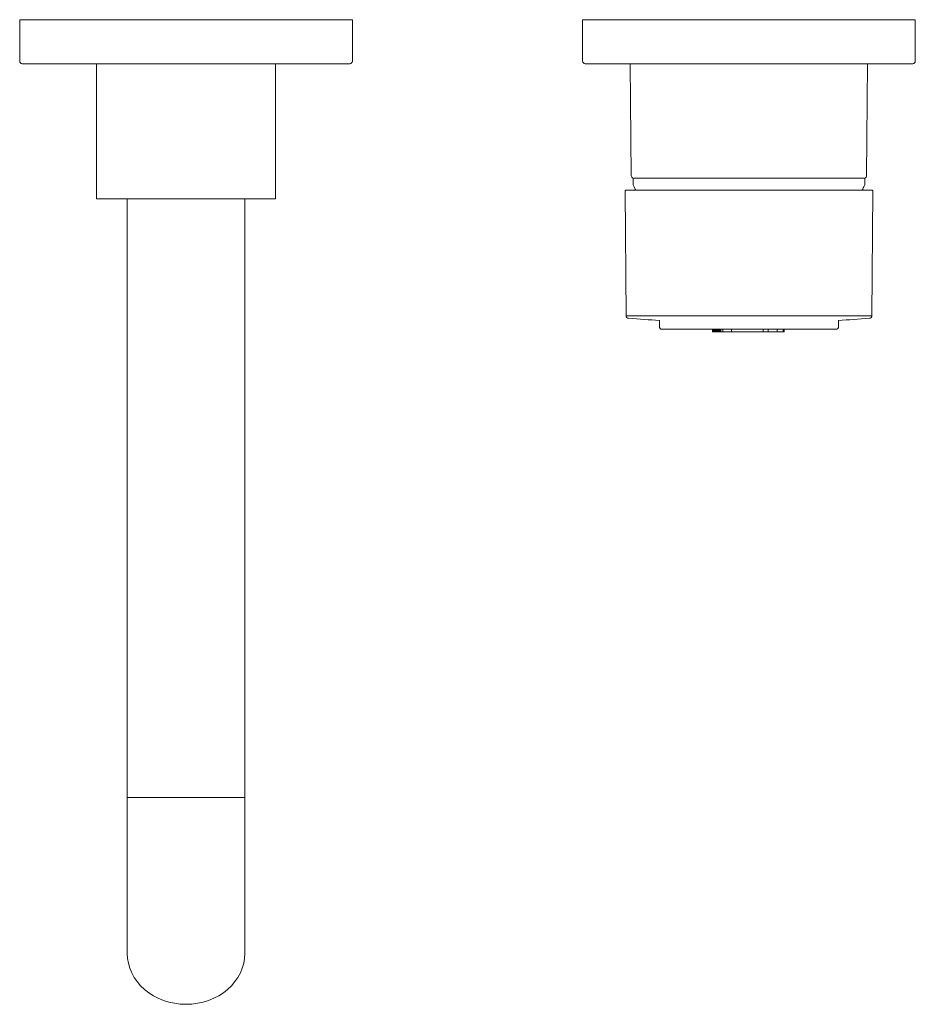
# Model space of a CAD drawing. Units: millimetres. Extents: x 4255.3 to 4265.7, y 1625.8 to 1629.9.
# Drawn here: x 4261.5 to 4261.7, y 1626.5 to 1626.7 of the extents above; entities that cross this region are included whole.
import ezdxf
from ezdxf.lldxf.tags import DXFTag

# ---------------------------------------------------------------- set-up
doc = ezdxf.new("R2010")
doc.units = ezdxf.units.MM
doc.layers.add('lines', color=2, linetype='Continuous', lineweight=5)
tags = doc.linetypes.add('CENTER2', pattern=[28.575000000000003, 19.05, -3.175, 3.175, -3.175]).pattern_tags.tags
tags[10:11] = [DXFTag(74, 4), DXFTag(75, 0), DXFTag(340, '0'), DXFTag(46, 0.0), DXFTag(50, 0.0), DXFTag(44, 0.0), DXFTag(45, 0.0)]
tags[8:9] = [DXFTag(74, 4), DXFTag(75, 0), DXFTag(340, '0'), DXFTag(46, 0.0), DXFTag(50, 0.0), DXFTag(44, 0.0), DXFTag(45, 0.0)]
tags[6:7] = [DXFTag(74, 4), DXFTag(75, 0), DXFTag(340, '0'), DXFTag(46, 0.0), DXFTag(50, 0.0), DXFTag(44, 0.0), DXFTag(45, 0.0)]
tags[4:5] = [DXFTag(74, 4), DXFTag(75, 0), DXFTag(340, '0'), DXFTag(46, 0.0), DXFTag(50, 0.0), DXFTag(44, 0.0), DXFTag(45, 0.0)]

msp = doc.modelspace()

# ---------------------------------------------------------------- linework, layer by layer
at = {"layer": 'lines', "color": 3, "linetype": 'Continuous'}
for p, q in [((4261.51385276219, 1626.658230096822), (4261.57885276219, 1626.658230096822)), ((4261.51385276219, 1626.658230096822), (4261.51385276219, 1626.650130096821)), ((4261.57885276219, 1626.650130096821), (4261.57885276219, 1626.658230096822)), ((4261.68885276219, 1626.658230096822), (4261.62385276219, 1626.658230096822)), ((4261.62385276219, 1626.658230096822), (4261.62385276219, 1626.650130096821)), ((4261.68885276219, 1626.650130096821), (4261.68885276219, 1626.658230096822)), ((4261.514352762189, 1626.649630096821), (4261.57835276219, 1626.649630096821)), ((4261.52885276219, 1626.649630096821), (4261.52885276219, 1626.623230096822)), ((4261.56385276219, 1626.623230096822), (4261.56385276219, 1626.649630096821)), ((4261.62435276219, 1626.649630096821), (4261.688352762189, 1626.649630096821)), ((4261.633165723733, 1626.649630096821), (4261.633356880216, 1626.627725733553)), ((4261.679348644164, 1626.627725733553), (4261.679539800646, 1626.649630096821)), ((4261.633711092178, 1626.627251817197), (4261.633721629159, 1626.626044398759)), ((4261.633856861177, 1626.627230096821), (4261.678848663202, 1626.627230096821)), ((4261.678983895221, 1626.626044398759), (4261.678994432202, 1626.627251817197)), ((4261.632136351111, 1626.624703864003), (4261.632348753972, 1626.60036490651)), ((4261.680368893011, 1626.624905609335), (4261.63233651849, 1626.624905609335)), ((4261.680356770664, 1626.600364899021), (4261.680569173594, 1626.624703864003)), ((4261.52885276219, 1626.623230096822), (4261.56385276219, 1626.623230096822)), ((4261.53485276219, 1626.623230096822), (4261.53485276219, 1626.506227214411)), ((4261.55785276219, 1626.506227214411), (4261.55785276219, 1626.623230096822)), ((4261.638837414761, 1626.599488737997), (4261.638848436834, 1626.598225733553)), ((4261.639348417795, 1626.597730096821), (4261.673357106584, 1626.597730096821)), ((4261.649216151871, 1626.597230096821), (4261.649216151871, 1626.597730096821)), ((4261.649220283003, 1626.597230096821), (4261.649220283003, 1626.597730096821)), ((4261.649231652419, 1626.597230096821), (4261.649231652419, 1626.597730096821)), ((4261.64924928295, 1626.597230096821), (4261.64924928295, 1626.597730096821)), ((4261.649272197284, 1626.597230096821), (4261.649272197284, 1626.597730096821)), ((4261.649299418107, 1626.597230096821), (4261.649299418107, 1626.597730096821)), ((4261.649329968107, 1626.597230096821), (4261.649329968107, 1626.597730096821)), ((4261.649362869973, 1626.597230096821), (4261.649362869973, 1626.597730096821)), ((4261.649397146389, 1626.597230096821), (4261.649397146389, 1626.597730096821)), ((4261.649431820046, 1626.597230096821), (4261.649431820046, 1626.597730096821)), ((4261.649482015126, 1626.597230096821), (4261.649482015126, 1626.597730096821)), ((4261.649533362245, 1626.597230096821), (4261.649533362245, 1626.597730096821)), ((4261.649569412639, 1626.597230096821), (4261.649569412639, 1626.597730096821)), ((4261.649607743489, 1626.597230096821), (4261.649607743489, 1626.597730096821)), ((4261.649649062172, 1626.597230096821), (4261.649649062172, 1626.597730096821)), ((4261.649694076063, 1626.597230096821), (4261.649694076063, 1626.597730096821)), ((4261.649743492539, 1626.597230096821), (4261.649743492539, 1626.597730096821)), ((4261.649798018974, 1626.597230096821), (4261.649798018974, 1626.597730096821)), ((4261.64986286229, 1626.597230096821), (4261.64986286229, 1626.597730096821)), ((4261.649934465471, 1626.597230096821), (4261.649934465471, 1626.597730096821)), ((4261.650012894216, 1626.597230096821), (4261.650012894216, 1626.597730096821)), ((4261.650098214225, 1626.597230096821), (4261.650098214225, 1626.597730096821)), ((4261.650190491196, 1626.597230096821), (4261.650190491196, 1626.597730096821)), ((4261.650289790829, 1626.597230096821), (4261.650289790829, 1626.597730096821)), ((4261.650396178823, 1626.597230096821), (4261.650396178823, 1626.597730096821)), ((4261.650509720877, 1626.597230096821), (4261.650509720877, 1626.597730096821)), ((4261.650630482691, 1626.597230096821), (4261.650630482691, 1626.597730096821)), ((4261.65075286391, 1626.597230096821), (4261.65075286391, 1626.597730096821)), ((4261.650857834314, 1626.597730096821), (4261.650857834314, 1626.597230096821)), ((4261.651244993107, 1626.597730096821), (4261.651244993107, 1626.597230096821)), ((4261.652907313923, 1626.597230096821), (4261.652907313923, 1626.597730096821)), ((4261.659098210457, 1626.597230096821), (4261.659098210457, 1626.597730096821)), ((4261.660105997502, 1626.597230096821), (4261.660105997502, 1626.597730096821)), ((4261.661847690066, 1626.597230096821), (4261.661847690066, 1626.597730096821)), ((4261.663046790776, 1626.597230096821), (4261.663046790776, 1626.597730096821)), ((4261.663210555032, 1626.597230096821), (4261.663210555032, 1626.597730096821)), ((4261.673857087546, 1626.598225733553), (4261.673868109619, 1626.599488737989)), ((4261.649220283003, 1626.597230096821), (4261.649216151871, 1626.597230096821)), ((4261.649231652419, 1626.597230096821), (4261.649220283003, 1626.597230096821)), ((4261.64924928295, 1626.597230096821), (4261.649231652419, 1626.597230096821)), ((4261.649272197284, 1626.597230096821), (4261.64924928295, 1626.597230096821)), ((4261.649299418107, 1626.597230096821), (4261.649272197284, 1626.597230096821)), ((4261.649329968107, 1626.597230096821), (4261.649299418107, 1626.597230096821)), ((4261.649362869973, 1626.597230096821), (4261.649329968107, 1626.597230096821)), ((4261.649397146389, 1626.597230096821), (4261.649362869973, 1626.597230096821)), ((4261.649431820046, 1626.597230096821), (4261.649397146389, 1626.597230096821)), ((4261.649482015126, 1626.597230096821), (4261.649431820046, 1626.597230096821)), ((4261.649533362245, 1626.597230096821), (4261.649482015126, 1626.597230096821)), ((4261.649569412639, 1626.597230096821), (4261.649533362245, 1626.597230096821)), ((4261.649607743489, 1626.597230096821), (4261.649569412639, 1626.597230096821)), ((4261.649649062172, 1626.597230096821), (4261.649607743489, 1626.597230096821)), ((4261.649694076063, 1626.597230096821), (4261.649649062172, 1626.597230096821)), ((4261.649743492539, 1626.597230096821), (4261.649694076063, 1626.597230096821)), ((4261.649798018974, 1626.597230096821), (4261.649743492539, 1626.597230096821)), ((4261.64986286229, 1626.597230096821), (4261.649798018974, 1626.597230096821)), ((4261.649934465471, 1626.597230096821), (4261.64986286229, 1626.597230096821)), ((4261.650012894216, 1626.597230096821), (4261.649934465471, 1626.597230096821)), ((4261.650098214225, 1626.597230096821), (4261.650012894216, 1626.597230096821)), ((4261.650190491196, 1626.597230096821), (4261.650098214225, 1626.597230096821)), ((4261.650289790829, 1626.597230096821), (4261.650190491196, 1626.597230096821)), ((4261.650396178823, 1626.597230096821), (4261.650289790829, 1626.597230096821)), ((4261.650509720877, 1626.597230096821), (4261.650396178823, 1626.597230096821)), ((4261.650630482691, 1626.597230096821), (4261.650509720877, 1626.597230096821)), ((4261.65075286391, 1626.597230096821), (4261.650630482691, 1626.597230096821)), ((4261.650857834314, 1626.597230096821), (4261.65075286391, 1626.597230096821)), ((4261.651112386046, 1626.597230096821), (4261.650857834314, 1626.597230096821)), ((4261.651112386046, 1626.597230096821), (4261.651244993107, 1626.597230096821)), ((4261.651244993107, 1626.597230096821), (4261.651285387212, 1626.597230096821)), ((4261.651285387212, 1626.597230096821), (4261.652907313923, 1626.597230096821)), ((4261.652907313923, 1626.597230096821), (4261.654707313923, 1626.597230096821)), ((4261.654707313923, 1626.597230096821), (4261.657998210457, 1626.597230096821)), ((4261.657998210457, 1626.597230096821), (4261.659098210457, 1626.597230096821)), ((4261.659098210457, 1626.597230096821), (4261.660045406345, 1626.597230096821)), ((4261.660045406345, 1626.597230096821), (4261.660105997502, 1626.597230096821)), ((4261.660105997502, 1626.597230096821), (4261.661593138333, 1626.597230096821)), ((4261.661847690066, 1626.597230096821), (4261.661593138333, 1626.597230096821)), ((4261.661847690066, 1626.597230096821), (4261.663046790776, 1626.597230096821)), ((4261.663046790776, 1626.597230096821), (4261.663210555032, 1626.597230096821)), ((4261.53485276219, 1626.506227214411), (4261.54635276219, 1626.506227214411)), ((4261.534852761981, 1626.506227214411), (4261.534852761981, 1626.479380426688)), ((4261.55785276219, 1626.506227214411), (4261.54635276219, 1626.506227214411)), ((4261.557852762398, 1626.479380426688), (4261.557852762398, 1626.506227214411)), ((4261.53485276219, 1626.479380426506), (4261.53485276219, 1626.475730426508)), ((4261.55785276219, 1626.475730426508), (4261.55785276219, 1626.479380426506))]:
    msp.add_line(p, q, dxfattribs=at)
at = {"layer": 'lines', "color": 3, "linetype": 'CENTER2'}
for p, q in [((4261.566352761743, 1626.658230096822), (4261.526352762637, 1626.658230096822)), ((4261.676352761743, 1626.658230096822), (4261.636352762637, 1626.658230096822))]:
    msp.add_line(p, q, dxfattribs=at)
at = {"layer": 'lines', "color": 3, "linetype": 'Continuous'}
for centre, radius, start, end in [((4261.514352762189, 1626.650130096821), 0.0005000000000000004, 180, 270), ((4261.57835276219, 1626.650130096821), 0.0005000000000000004, 270, 0), ((4261.62435276219, 1626.650130096821), 0.0005000000000000004, 180, 270), ((4261.688352762189, 1626.650130096821), 0.0005000000000000004, 270, 0), ((4261.633856861177, 1626.627730096821), 0.0005000000000000013, 180.4999999973598, 253.0499437786252), ((4261.678848663202, 1626.627730096821), 0.0005000000000000004, 286.9500562213748, 359.5000000026403), ((4261.632336411825, 1626.624705609314), 0.0002000000449246281, 89.96025162776891, 180.7921248021734), ((4261.63422161012, 1626.626048762027), 0.0004999999999999961, 180.4999999973598, 205.8891698385345), ((4261.65635276219, 1626.636789902939), 0.02510000000000001, 205.8891698385345, 208.336850020622), ((4261.65635276219, 1626.636789902939), 0.02510000000000001, 331.6671445660249, 334.1108301614655), ((4261.678483914259, 1626.626048762027), 0.0004999999999977541, 334.1108301614655, 359.5000000026403), ((4261.680369067414, 1626.624705609314), 0.0002000000756466719, 359.5288123443662, 90.06566346202757), ((4261.639348417795, 1626.598230096821), 0.0004999999999999986, 180.4999999973598, 270), ((4261.673357106584, 1626.598230096821), 0.0005000000000000004, 270, 359.5000000026403)]:
    msp.add_arc(centre, radius, start, end, dxfattribs=at)
for points, knots in [([(4261.632348753123, 1626.60036491372), (4261.632348800929, 1626.600364890002), (4261.633646954961, 1626.600364017364), (4261.638917929788, 1626.600358793339), (4261.646933698474, 1626.600353388791), (4261.653230003966, 1626.600340582951), (4261.658153884073, 1626.600340285688), (4261.661753888349, 1626.600345176228), (4261.66769567787, 1626.600353676056), (4261.673933412113, 1626.600360137938), (4261.679002244773, 1626.600364064054), (4261.680355920183, 1626.600364934115), (4261.680356764014, 1626.600364913911)], [0.2206625018554813, 0.2206625018554813, 0.2206625018554813, 0.2206625018554813, 0.2830677248118203, 0.3454722504581292, 0.4077885582351984, 0.4703297281781371, 0.4703990263359278, 0.5062925030047005, 0.5420963844449929, 0.595647865603058, 0.655398301644621, 0.7204072455012127, 0.7204072455012127, 0.7204072455012127, 0.7204072455012127]), ([(4261.632348753797, 1626.600364913778), (4261.632350934789, 1626.600298002038), (4261.632356013476, 1626.600209942228), (4261.632405141741, 1626.600089454254), (4261.632462908085, 1626.600007528705), (4261.632540177432, 1626.599943718846), (4261.632656512578, 1626.599885630656), (4261.632743877963, 1626.599873951407), (4261.632810389829, 1626.599866750772)], [0, 0, 0, 0, 0.2392847564581418, 0.3699271991388763, 0.5001746047077509, 0.6303680818852515, 0.760882431197601, 1, 1, 1, 1]), ([(4261.679895137709, 1626.599866751072), (4261.67996164911, 1626.599873951676), (4261.680049013938, 1626.599885630887), (4261.680165348249, 1626.59994371902), (4261.68024261705, 1626.600007528856), (4261.680300382959, 1626.600089454358), (4261.680349510862, 1626.600209942295), (4261.680354589514, 1626.600298002031), (4261.680356770486, 1626.600364913753)], [0, 0, 0, 0, 0.2391167731459566, 0.369630825585778, 0.49982419077535, 0.630071712945299, 0.7607144562246947, 1, 1, 1, 1])]:
    msp.add_open_spline(points, degree=3, knots=knots, dxfattribs=at)
for points in [[(4261.632811416051, 1626.599872570021), (4261.634950916368, 1626.59971376937), (4261.636923546128, 1626.599570151297), (4261.638834569932, 1626.599445221393)], [(4261.673870954098, 1626.599445227515), (4261.675781677995, 1626.599570140075), (4261.677754001797, 1626.599713735435), (4261.679893154959, 1626.599872509427)], [(4261.53485276219, 1626.475730426508), (4261.53485276219, 1626.473129020807), (4261.537341228503, 1626.467926209407), (4261.543348917628, 1626.465771134364), (4261.54635276219, 1626.465771134364)], [(4261.54635276219, 1626.465771134364), (4261.549356606752, 1626.465771134364), (4261.555364295876, 1626.467926209407), (4261.55785276219, 1626.473129020807), (4261.55785276219, 1626.475730426508)]]:
    msp.add_open_spline(points, degree=3, dxfattribs=at)

doc.saveas('drawing.dxf')
